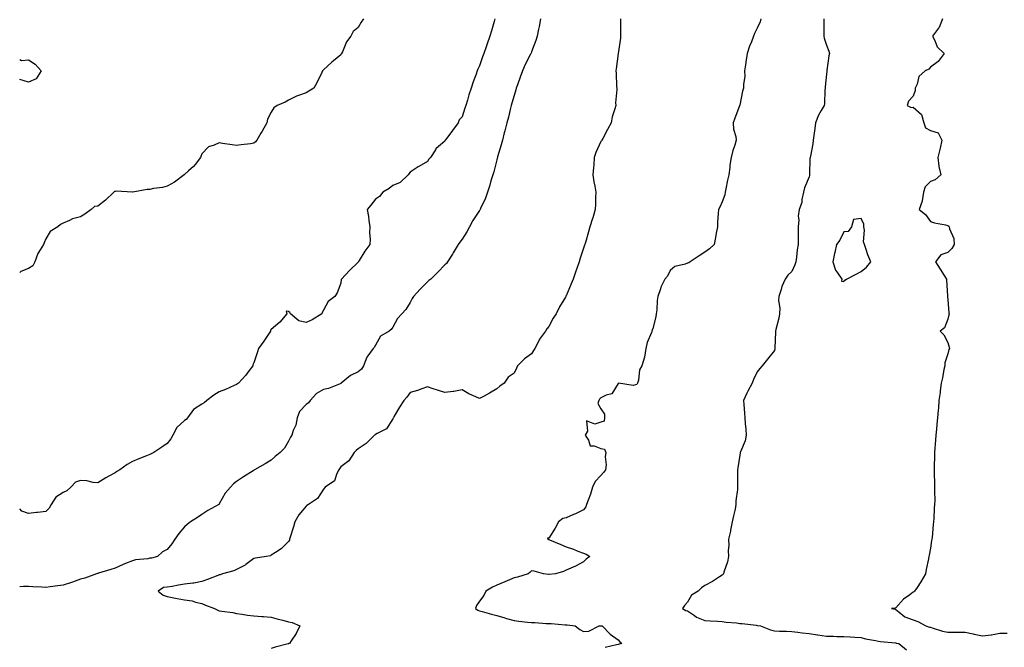
# Model space of a CAD drawing. Units: inches. Extents: x 944723 to 947363, y 7205498 to 7208138.
# Drawn here: x 944723 to 945291, y 7205870 to 7206231 of the extents above; entities that cross this region are included whole.
import ezdxf

# ---------------------------------------------------------------- set-up
doc = ezdxf.new("R2010")
doc.units = ezdxf.units.IN
doc.header["$MEASUREMENT"] = 0
doc.layers.add('Contour_94477205', color=7, linetype='Continuous', true_color=0xc54cf3)

msp = doc.modelspace()

# ---------------------------------------------------------------- linework, layer by layer
at = {"layer": 'Contour_94477205'}
for points in [[(944921.26, 7206231.92, 3201), (944919.9, 7206230.08, 3201), (944918.05, 7206226.92, 3201), (944915.28, 7206224.69, 3201), (944913.86, 7206221.92, 3201), (944911.39, 7206218.58, 3201), (944909.02, 7206212.88, 3201), (944908.52, 7206211.92, 3201), (944908.32, 7206211.65, 3201), (944908.05, 7206211.2, 3201), (944903.86, 7206207.72, 3201), (944902.97, 7206207, 3201), (944898.05, 7206202.49, 3201), (944897.78, 7206202.19, 3201), (944897.59, 7206201.92, 3201), (944897.14, 7206201, 3201), (944894.55, 7206195.42, 3201), (944892.56, 7206191.92, 3201), (944889.67, 7206190.3, 3201), (944888.05, 7206189.34, 3201), (944883.8, 7206187.68, 3201), (944882.65, 7206187.31, 3201), (944878.05, 7206184.97, 3201), (944876.06, 7206183.91, 3201), (944871.47, 7206181.92, 3201), (944869.42, 7206180.55, 3201), (944868.05, 7206178.03, 3201), (944865.83, 7206174.15, 3201), (944865.55, 7206171.92, 3201), (944862.79, 7206167.17, 3201), (944862.1, 7206165.96, 3201), (944859.78, 7206161.92, 3201), (944858.87, 7206161.1, 3201), (944858.05, 7206160.16, 3201), (944855.99, 7206159.87, 3201), (944850.74, 7206159.22, 3201), (944848.05, 7206158.81, 3201), (944845.43, 7206159.3, 3201), (944839.94, 7206160.03, 3201), (944838.05, 7206160.36, 3201), (944835.14, 7206159.01, 3201), (944831.76, 7206158.21, 3201), (944828.05, 7206154.01, 3201), (944827.39, 7206152.58, 3201), (944827.21, 7206151.92, 3201), (944824.1, 7206147.97, 3201), (944823.21, 7206146.76, 3201), (944820.36, 7206144.24, 3201), (944818.05, 7206142.13, 3201), (944817.89, 7206142.08, 3201), (944817.81, 7206141.92, 3201), (944812.17, 7206137.8, 3201), (944808.05, 7206135.36, 3201), (944805.25, 7206134.73, 3201), (944800.16, 7206134.03, 3201), (944798.05, 7206133.62, 3201), (944796.5, 7206133.46, 3201), (944788.15, 7206132.02, 3201), (944788.05, 7206132.02, 3201), (944787.97, 7206132, 3201), (944778.63, 7206132.49, 3201), (944778.05, 7206132.45, 3201), (944777.59, 7206132.37, 3201), (944777.24, 7206131.92, 3201), (944772.5, 7206127.47, 3201), (944768.05, 7206123.97, 3201), (944766.19, 7206123.78, 3201), (944764.27, 7206121.92, 3201), (944760.59, 7206119.38, 3201), (944758.05, 7206117.68, 3201), (944753.4, 7206116.57, 3201), (944751.73, 7206115.61, 3201), (944748.05, 7206114.05, 3201), (944746.57, 7206113.4, 3201), (944744.99, 7206111.92, 3201), (944740.6, 7206109.38, 3201), (944738.05, 7206105.01, 3201), (944737.14, 7206102.84, 3201), (944736.7, 7206101.92, 3201), (944734.87, 7206098.74, 3201), (944733.41, 7206096.57, 3201), (944731.7, 7206091.92, 3201), (944730.5, 7206089.46, 3201), (944728.05, 7206087.96, 3201), (944723.64, 7206086.33, 3201), (944723, 7206085.76, 3201)], [(944996.89, 7206231.92, 3202), (944996.44, 7206230.32, 3202), (944994.93, 7206225.03, 3202), (944994.08, 7206221.92, 3202), (944992.51, 7206217.47, 3202), (944991.98, 7206215.85, 3202), (944990.65, 7206211.92, 3202), (944989.88, 7206210.1, 3202), (944988.05, 7206204.81, 3202), (944987.1, 7206202.88, 3202), (944986.77, 7206201.92, 3202), (944986.07, 7206199.93, 3202), (944984.38, 7206195.59, 3202), (944983.22, 7206191.92, 3202), (944981.85, 7206188.13, 3202), (944981.15, 7206185.03, 3202), (944980.23, 7206181.92, 3202), (944979.66, 7206180.32, 3202), (944978.05, 7206175.51, 3202), (944976.35, 7206173.62, 3202), (944975.74, 7206171.92, 3202), (944972.47, 7206167.49, 3202), (944969.24, 7206163.11, 3202), (944968.36, 7206161.92, 3202), (944968.23, 7206161.74, 3202), (944968.05, 7206161.41, 3202), (944964.39, 7206158.25, 3202), (944962.9, 7206157.06, 3202), (944962.62, 7206156.49, 3202), (944959.78, 7206151.92, 3202), (944958.94, 7206151.02, 3202), (944958.05, 7206149.71, 3202), (944953.12, 7206146.86, 3202), (944952.72, 7206146.59, 3202), (944948.05, 7206143.56, 3202), (944947.41, 7206142.56, 3202), (944946.91, 7206141.92, 3202), (944942.32, 7206137.66, 3202), (944938.05, 7206135.83, 3202), (944935.91, 7206134.07, 3202), (944932.39, 7206131.92, 3202), (944930.45, 7206129.52, 3202), (944928.05, 7206127.99, 3202), (944925.45, 7206124.52, 3202), (944923.26, 7206121.92, 3202), (944924.1, 7206117.97, 3202), (944924.21, 7206115.75, 3202), (944924.84, 7206111.92, 3202), (944924.61, 7206108.48, 3202), (944925.07, 7206104.91, 3202), (944924.79, 7206101.92, 3202), (944922, 7206097.97, 3202), (944918.73, 7206092.6, 3202), (944918.3, 7206091.92, 3202), (944918.21, 7206091.76, 3202), (944918.05, 7206091.57, 3202), (944913.19, 7206086.78, 3202), (944908.45, 7206081.92, 3202), (944908.4, 7206081.57, 3202), (944908.05, 7206079.48, 3202), (944906.09, 7206073.89, 3202), (944904.72, 7206071.92, 3202), (944900.91, 7206069.05, 3202), (944898.05, 7206064.05, 3202), (944897.39, 7206062.58, 3202), (944897.24, 7206061.92, 3202), (944891.55, 7206058.42, 3202), (944888.05, 7206056.82, 3202), (944884, 7206057.88, 3202), (944879.05, 7206061.92, 3202), (944878.75, 7206062.62, 3202), (944878.05, 7206063.21, 3202), (944876.67, 7206063.31, 3202), (944877.02, 7206061.92, 3202), (944872.91, 7206057.06, 3202), (944868.05, 7206052.76, 3202), (944867.63, 7206052.35, 3202), (944867.66, 7206051.92, 3202), (944866.84, 7206050.71, 3202), (944863.79, 7206046.18, 3202), (944860.71, 7206041.92, 3202), (944860.08, 7206039.89, 3202), (944858.05, 7206033.58, 3202), (944857.49, 7206032.47, 3202), (944857.38, 7206031.92, 3202), (944855.24, 7206029.11, 3202), (944853.38, 7206026.59, 3202), (944849.07, 7206021.92, 3202), (944848.47, 7206021.49, 3202), (944848.05, 7206021.14, 3202), (944846.68, 7206020.55, 3202), (944841.73, 7206018.23, 3202), (944838.05, 7206016.86, 3202), (944834.92, 7206015.05, 3202), (944830.88, 7206011.92, 3202), (944829.4, 7206010.57, 3202), (944828.05, 7206009.83, 3202), (944823.25, 7206006.72, 3202), (944819.81, 7206001.92, 3202), (944819.01, 7206000.96, 3202), (944818.05, 7206000.3, 3202), (944813.65, 7205996.31, 3202), (944811.2, 7205991.92, 3202), (944810.19, 7205989.77, 3202), (944808.05, 7205987.04, 3202), (944804.95, 7205985.03, 3202), (944800.26, 7205981.92, 3202), (944798.82, 7205981.14, 3202), (944798.05, 7205980.75, 3202), (944796.09, 7205979.95, 3202), (944791.59, 7205978.37, 3202), (944788.05, 7205976.69, 3202), (944785.02, 7205974.95, 3202), (944780.68, 7205971.92, 3202), (944778.97, 7205971, 3202), (944778.05, 7205970.26, 3202), (944774.37, 7205968.23, 3202), (944772.63, 7205967.35, 3202), (944768.05, 7205964.38, 3202), (944765.3, 7205964.67, 3202), (944761.69, 7205965.55, 3202), (944758.05, 7205965.87, 3202), (944755.13, 7205964.85, 3202), (944752.39, 7205961.92, 3202), (944750.13, 7205959.83, 3202), (944748.05, 7205958.91, 3202), (944743.77, 7205956.2, 3202), (944741.18, 7205951.92, 3202), (944740.08, 7205949.89, 3202), (944738.05, 7205947.94, 3202), (944733.53, 7205947.41, 3202), (944732.66, 7205947.31, 3202), (944728.05, 7205946.72, 3202), (944724.27, 7205948.15, 3202), (944723, 7205949.48, 3202)], [(945023.26, 7206231.92, 3203), (945022.47, 7206227.49, 3203), (945022.15, 7206226.02, 3203), (945021.38, 7206221.92, 3203), (945020.5, 7206219.48, 3203), (945018.05, 7206212.84, 3203), (945017.8, 7206212.17, 3203), (945017.71, 7206211.92, 3203), (945017.37, 7206211.24, 3203), (945014.41, 7206205.57, 3203), (945012.76, 7206201.92, 3203), (945011.6, 7206198.37, 3203), (945009.92, 7206193.78, 3203), (945009.26, 7206191.92, 3203), (945009.06, 7206190.9, 3203), (945008.05, 7206187.72, 3203), (945006.77, 7206183.21, 3203), (945006.4, 7206181.92, 3203), (945005.77, 7206179.63, 3203), (945004.78, 7206175.2, 3203), (945003.75, 7206171.92, 3203), (945002.66, 7206167.31, 3203), (945002.36, 7206166.24, 3203), (945001.26, 7206161.92, 3203), (945000.64, 7206159.32, 3203), (944998.53, 7206152.39, 3203), (944998.4, 7206151.92, 3203), (944998.33, 7206151.63, 3203), (944998.05, 7206150.65, 3203), (944996.26, 7206143.72, 3203), (944995.67, 7206141.92, 3203), (944994.68, 7206138.56, 3203), (944994.04, 7206135.94, 3203), (944992.71, 7206131.92, 3203), (944991.44, 7206128.54, 3203), (944988.67, 7206122.55, 3203), (944988.4, 7206121.92, 3203), (944988.27, 7206121.71, 3203), (944988.05, 7206121.45, 3203), (944984.27, 7206115.71, 3203), (944982.32, 7206111.92, 3203), (944980.75, 7206109.22, 3203), (944978.05, 7206104.95, 3203), (944976.72, 7206103.25, 3203), (944975.81, 7206101.92, 3203), (944972.92, 7206097.06, 3203), (944972.42, 7206096.3, 3203), (944969.61, 7206091.92, 3203), (944969.01, 7206090.96, 3203), (944968.05, 7206090.03, 3203), (944964.07, 7206085.9, 3203), (944960.04, 7206081.92, 3203), (944958.95, 7206081.02, 3203), (944958.05, 7206080.34, 3203), (944953.87, 7206076.1, 3203), (944949.99, 7206071.92, 3203), (944949.22, 7206070.75, 3203), (944948.05, 7206068.44, 3203), (944945.69, 7206064.28, 3203), (944943.36, 7206061.92, 3203), (944940.87, 7206059.11, 3203), (944938.05, 7206054.09, 3203), (944937.21, 7206052.76, 3203), (944935.91, 7206051.92, 3203), (944930.94, 7206049.03, 3203), (944928.05, 7206043.74, 3203), (944927.43, 7206042.53, 3203), (944926.85, 7206041.92, 3203), (944923.72, 7206037.6, 3203), (944923.12, 7206036.84, 3203), (944921.22, 7206031.92, 3203), (944920, 7206029.97, 3203), (944918.05, 7206028.37, 3203), (944913.74, 7206026.24, 3203), (944908.33, 7206021.92, 3203), (944908.2, 7206021.78, 3203), (944908.05, 7206021.67, 3203), (944907.69, 7206021.57, 3203), (944901.07, 7206018.89, 3203), (944898.05, 7206018.21, 3203), (944894.11, 7206015.85, 3203), (944890.51, 7206011.92, 3203), (944889.51, 7206010.46, 3203), (944888.05, 7206009.67, 3203), (944884.36, 7206005.61, 3203), (944882.98, 7206001.92, 3203), (944882.27, 7205997.7, 3203), (944880.69, 7205994.56, 3203), (944879.89, 7205991.92, 3203), (944879.2, 7205990.77, 3203), (944878.05, 7205988.42, 3203), (944875.59, 7205984.38, 3203), (944873.23, 7205981.92, 3203), (944870.34, 7205979.63, 3203), (944868.05, 7205977.45, 3203), (944864.5, 7205975.47, 3203), (944858.39, 7205971.92, 3203), (944858.16, 7205971.8, 3203), (944858.05, 7205971.74, 3203), (944857.54, 7205971.41, 3203), (944852.08, 7205967.9, 3203), (944848.05, 7205965.26, 3203), (944846.17, 7205963.81, 3203), (944844.61, 7205961.92, 3203), (944841.53, 7205958.44, 3203), (944838.05, 7205952.25, 3203), (944837.9, 7205952.06, 3203), (944837.76, 7205951.92, 3203), (944831.51, 7205948.46, 3203), (944828.05, 7205946.1, 3203), (944825.52, 7205944.46, 3203), (944821.48, 7205941.92, 3203), (944819.53, 7205940.44, 3203), (944818.05, 7205939.13, 3203), (944814.69, 7205935.28, 3203), (944812.46, 7205931.92, 3203), (944810.7, 7205929.26, 3203), (944808.05, 7205926.06, 3203), (944805.35, 7205924.62, 3203), (944802.36, 7205921.92, 3203), (944798.97, 7205921, 3203), (944798.05, 7205921, 3203), (944796.84, 7205920.71, 3203), (944789.83, 7205920.14, 3203), (944788.05, 7205919.52, 3203), (944784.02, 7205917.88, 3203), (944782.6, 7205917.37, 3203), (944778.05, 7205915.26, 3203), (944775.51, 7205914.46, 3203), (944768.42, 7205912.29, 3203), (944768.05, 7205912.17, 3203), (944767.84, 7205912.12, 3203), (944767.21, 7205911.92, 3203), (944760.53, 7205909.44, 3203), (944758.05, 7205908.87, 3203), (944753.39, 7205907.25, 3203), (944752.89, 7205907.08, 3203), (944748.05, 7205905.46, 3203), (944744.92, 7205905.05, 3203), (944740.56, 7205904.42, 3203), (944738.05, 7205904.11, 3203), (944735.68, 7205904.3, 3203), (944730.65, 7205904.52, 3203), (944728.05, 7205904.75, 3203), (944725.26, 7205904.71, 3203), (944723, 7205904.47, 3203)], [(945069.33, 7206231.92, 3204), (945069.38, 7206230.59, 3204), (945069.33, 7206223.19, 3204), (945069.39, 7206221.92, 3204), (945069.29, 7206220.67, 3204), (945068.05, 7206211.92, 3204), (945066.85, 7206203.13, 3204), (945066.6, 7206201.92, 3204), (945066.76, 7206200.63, 3204), (945067.12, 7206192.86, 3204), (945067.21, 7206191.92, 3204), (945067.26, 7206191.12, 3204), (945066.51, 7206183.46, 3204), (945066.57, 7206181.92, 3204), (945066.12, 7206179.99, 3204), (945064.63, 7206175.34, 3204), (945064, 7206171.92, 3204), (945061.82, 7206168.15, 3204), (945059.15, 7206163.01, 3204), (945058.56, 7206161.92, 3204), (945058.35, 7206161.61, 3204), (945058.05, 7206161.14, 3204), (945055.13, 7206154.83, 3204), (945054.19, 7206151.92, 3204), (945053.9, 7206147.78, 3204), (945053.74, 7206146.22, 3204), (945053.44, 7206141.92, 3204), (945053.98, 7206137.86, 3204), (945054.59, 7206135.38, 3204), (945055.15, 7206131.92, 3204), (945055, 7206128.87, 3204), (945054.95, 7206125.03, 3204), (945054.77, 7206121.92, 3204), (945053.33, 7206117.19, 3204), (945053.2, 7206116.76, 3204), (945051.69, 7206111.92, 3204), (945050.85, 7206109.13, 3204), (945049.09, 7206102.96, 3204), (945048.78, 7206101.92, 3204), (945048.61, 7206101.35, 3204), (945048.05, 7206099.63, 3204), (945046.04, 7206093.93, 3204), (945045.45, 7206091.92, 3204), (945044.09, 7206087.96, 3204), (945043.54, 7206086.43, 3204), (945042.05, 7206081.92, 3204), (945040.83, 7206079.15, 3204), (945038.05, 7206072.27, 3204), (945037.93, 7206072.04, 3204), (945037.88, 7206071.92, 3204), (945037.65, 7206071.53, 3204), (945034.14, 7206065.83, 3204), (945032.19, 7206061.92, 3204), (945030.55, 7206059.42, 3204), (945028.05, 7206054.62, 3204), (945026.81, 7206053.15, 3204), (945026.09, 7206051.92, 3204), (945022.72, 7206047.25, 3204), (945022.08, 7206045.94, 3204), (945019.88, 7206041.92, 3204), (945019.23, 7206040.73, 3204), (945018.05, 7206038.8, 3204), (945014.03, 7206035.94, 3204), (945010.02, 7206031.92, 3204), (945009.41, 7206030.57, 3204), (945008.05, 7206027.68, 3204), (945004.55, 7206025.42, 3204), (945002.33, 7206021.92, 3204), (944999.86, 7206020.12, 3204), (944998.05, 7206018.72, 3204), (944993.84, 7206016.12, 3204), (944990.42, 7206014.3, 3204), (944988.05, 7206012.97, 3204), (944986.04, 7206013.93, 3204), (944981.86, 7206015.73, 3204), (944978.05, 7206017.99, 3204), (944973.26, 7206017.13, 3204), (944972.96, 7206017, 3204), (944968.05, 7206016.55, 3204), (944963.92, 7206017.78, 3204), (944961.27, 7206018.7, 3204), (944958.05, 7206019.71, 3204), (944954.76, 7206018.62, 3204), (944952.26, 7206017.7, 3204), (944948.05, 7206016.43, 3204), (944946.1, 7206013.87, 3204), (944944.45, 7206011.92, 3204), (944941.93, 7206008.05, 3204), (944938.94, 7206002.8, 3204), (944938.41, 7206001.92, 3204), (944938.28, 7206001.69, 3204), (944938.05, 7206001.35, 3204), (944934.38, 7205995.59, 3204), (944929.09, 7205992.96, 3204), (944928.05, 7205992.29, 3204), (944927.84, 7205992.13, 3204), (944927.49, 7205991.92, 3204), (944922.77, 7205987.19, 3204), (944918.05, 7205984.03, 3204), (944916.98, 7205982.99, 3204), (944915.77, 7205981.92, 3204), (944912.83, 7205977.15, 3204), (944908.05, 7205973.64, 3204), (944907.4, 7205972.58, 3204), (944907.05, 7205971.92, 3204), (944905.86, 7205969.73, 3204), (944904.47, 7205965.51, 3204), (944899.16, 7205961.92, 3204), (944898.05, 7205960.79, 3204), (944894.6, 7205955.36, 3204), (944889.41, 7205951.92, 3204), (944888.57, 7205951.41, 3204), (944888.05, 7205951.02, 3204), (944883.88, 7205946.08, 3204), (944881.66, 7205941.92, 3204), (944880.83, 7205939.15, 3204), (944878.77, 7205932.64, 3204), (944878.55, 7205931.92, 3204), (944878.56, 7205931.41, 3204), (944878.05, 7205930.57, 3204), (944873.65, 7205926.31, 3204), (944870.48, 7205924.34, 3204), (944868.05, 7205922.7, 3204), (944867.54, 7205922.43, 3204), (944865.17, 7205921.92, 3204), (944858.94, 7205921.04, 3204), (944858.05, 7205920.87, 3204), (944853.43, 7205917.31, 3204), (944853.01, 7205916.96, 3204), (944848.05, 7205914.44, 3204), (944846.36, 7205913.62, 3204), (944839.97, 7205911.92, 3204), (944838.49, 7205911.47, 3204), (944838.05, 7205911.39, 3204), (944837.2, 7205911.06, 3204), (944831.25, 7205908.72, 3204), (944828.05, 7205907.62, 3204), (944823.37, 7205906.61, 3204), (944822.77, 7205906.65, 3204), (944818.05, 7205906, 3204), (944814.62, 7205905.36, 3204), (944810.87, 7205904.75, 3204), (944808.05, 7205904.22, 3204), (944805.91, 7205904.05, 3204), (944802.76, 7205901.92, 3204), (944805.8, 7205899.67, 3204), (944808.05, 7205898.87, 3204), (944811.81, 7205898.15, 3204), (944813.87, 7205897.74, 3204), (944818.05, 7205896.96, 3204), (944822.49, 7205896.35, 3204), (944824.36, 7205895.61, 3204), (944828.05, 7205894.81, 3204), (944830.12, 7205893.99, 3204), (944835.31, 7205891.92, 3204), (944837.19, 7205891.06, 3204), (944838.05, 7205890.71, 3204), (944839.55, 7205890.42, 3204), (944845.83, 7205889.71, 3204), (944848.05, 7205889.21, 3204), (944851.19, 7205888.78, 3204), (944854.31, 7205888.19, 3204), (944858.05, 7205887.74, 3204), (944862.59, 7205887.39, 3204), (944863.5, 7205887.37, 3204), (944868.05, 7205886.96, 3204), (944871.91, 7205885.77, 3204), (944874.71, 7205885.26, 3204), (944878.05, 7205884.4, 3204), (944880.12, 7205883.99, 3204), (944884.52, 7205881.92, 3204), (944882.44, 7205877.53, 3204), (944879.45, 7205873.33, 3204), (944878.54, 7205871.92, 3204), (944878.22, 7205871.74, 3204), (944878.05, 7205871.67, 3204), (944877.71, 7205871.59, 3204), (944870.33, 7205869.65, 3204), (944868.05, 7205868.99, 3204)], [(945150.16, 7206231.92, 3205), (945149.81, 7206230.16, 3205), (945148.05, 7206226.55, 3205), (945146.59, 7206223.38, 3205), (945145.96, 7206221.92, 3205), (945144.78, 7206218.66, 3205), (945143.81, 7206216.16, 3205), (945142.39, 7206211.92, 3205), (945141.79, 7206208.19, 3205), (945141.42, 7206205.3, 3205), (945140.92, 7206201.92, 3205), (945141.01, 7206198.95, 3205), (945140.23, 7206194.11, 3205), (945140.34, 7206191.92, 3205), (945139.77, 7206190.2, 3205), (945138.05, 7206182.13, 3205), (945138.01, 7206181.96, 3205), (945138, 7206181.92, 3205), (945137.97, 7206181.84, 3205), (945135.29, 7206174.67, 3205), (945134.39, 7206171.92, 3205), (945134.51, 7206168.37, 3205), (945135.82, 7206164.15, 3205), (945135.95, 7206161.92, 3205), (945135.17, 7206159.03, 3205), (945134.03, 7206155.94, 3205), (945133.2, 7206151.92, 3205), (945132.44, 7206147.53, 3205), (945132.36, 7206146.24, 3205), (945131.74, 7206141.92, 3205), (945131.04, 7206138.93, 3205), (945130.15, 7206134.01, 3205), (945129.69, 7206131.92, 3205), (945129.43, 7206130.55, 3205), (945128.05, 7206126.47, 3205), (945126.68, 7206123.29, 3205), (945125.8, 7206121.92, 3205), (945125.73, 7206119.6, 3205), (945125.28, 7206114.69, 3205), (945125.21, 7206111.92, 3205), (945124.51, 7206108.38, 3205), (945124.15, 7206105.81, 3205), (945123.26, 7206101.92, 3205), (945120.68, 7206099.28, 3205), (945118.05, 7206097.49, 3205), (945114.67, 7206095.3, 3205), (945109.48, 7206091.92, 3205), (945108.69, 7206091.28, 3205), (945108.05, 7206091.12, 3205), (945106.65, 7206090.53, 3205), (945100.73, 7206089.24, 3205), (945098.05, 7206086.92, 3205), (945096.37, 7206083.6, 3205), (945094.82, 7206081.92, 3205), (945092.69, 7206077.27, 3205), (945092.42, 7206076.3, 3205), (945090.87, 7206071.92, 3205), (945090.47, 7206069.5, 3205), (945090.28, 7206064.15, 3205), (945089.99, 7206061.92, 3205), (945089.76, 7206060.22, 3205), (945088.05, 7206053.37, 3205), (945087.58, 7206052.39, 3205), (945087.44, 7206051.92, 3205), (945087.16, 7206051.02, 3205), (945084.64, 7206045.34, 3205), (945083.86, 7206041.92, 3205), (945083.09, 7206036.96, 3205), (945083.09, 7206036.88, 3205), (945081.63, 7206031.92, 3205), (945080.34, 7206029.63, 3205), (945079.78, 7206023.64, 3205), (945079.24, 7206021.92, 3205), (945078.75, 7206021.22, 3205), (945078.05, 7206020.85, 3205), (945076.59, 7206020.46, 3205), (945068.18, 7206021.8, 3205), (945068.05, 7206021.67, 3205), (945064.3, 7206015.67, 3205), (945061.16, 7206015.03, 3205), (945058.05, 7206013.52, 3205), (945057.22, 7206012.76, 3205), (945056.77, 7206011.92, 3205), (945056.26, 7206010.12, 3205), (945058.05, 7206007.19, 3205), (945060.21, 7206004.09, 3205), (945060.16, 7206001.92, 3205), (945059.9, 7206000.08, 3205), (945058.05, 7205999.48, 3205), (945054.46, 7205998.33, 3205), (945049.77, 7206000.2, 3205), (945050.37, 7205994.24, 3205), (945049.05, 7205991.92, 3205), (945050.95, 7205989.03, 3205), (945051.92, 7205985.79, 3205), (945054.11, 7205985.85, 3205), (945058.05, 7205984.21, 3205), (945060.04, 7205983.91, 3205), (945060.85, 7205981.92, 3205), (945060.53, 7205979.44, 3205), (945061.02, 7205974.89, 3205), (945060.76, 7205971.92, 3205), (945059.53, 7205970.44, 3205), (945058.05, 7205968.62, 3205), (945054.78, 7205965.2, 3205), (945053.26, 7205961.92, 3205), (945052.1, 7205957.86, 3205), (945050.67, 7205954.54, 3205), (945049.73, 7205951.92, 3205), (945049.35, 7205950.61, 3205), (945048.05, 7205948.93, 3205), (945043.38, 7205946.59, 3205), (945042.28, 7205946.14, 3205), (945038.05, 7205944.3, 3205), (945036.14, 7205943.83, 3205), (945033.62, 7205941.92, 3205), (945031.7, 7205938.27, 3205), (945028.05, 7205932.64, 3205), (945027.35, 7205932.62, 3205), (945027.52, 7205931.92, 3205), (945027.88, 7205931.74, 3205), (945028.05, 7205931.72, 3205), (945028.4, 7205931.57, 3205), (945035, 7205928.87, 3205), (945038.05, 7205927.53, 3205), (945042.32, 7205926.2, 3205), (945044.83, 7205925.14, 3205), (945048.05, 7205923.97, 3205), (945049.53, 7205923.4, 3205), (945051.68, 7205921.92, 3205), (945049.47, 7205920.49, 3205), (945048.05, 7205918.97, 3205), (945043.49, 7205916.49, 3205), (945042.05, 7205915.92, 3205), (945038.05, 7205914.15, 3205), (945036.58, 7205913.4, 3205), (945031.87, 7205911.92, 3205), (945028.31, 7205911.65, 3205), (945028.05, 7205911.67, 3205), (945027.81, 7205911.67, 3205), (945024.96, 7205911.92, 3205), (945019.62, 7205913.48, 3205), (945018.05, 7205913.68, 3205), (945017.13, 7205912.84, 3205), (945016.09, 7205911.92, 3205), (945009.92, 7205910.05, 3205), (945008.05, 7205909.6, 3205), (945004.04, 7205907.9, 3205), (945002.65, 7205907.31, 3205), (944998.05, 7205905.4, 3205), (944995.63, 7205904.34, 3205), (944991.74, 7205901.92, 3205), (944990.53, 7205899.44, 3205), (944988.05, 7205896.22, 3205), (944986.32, 7205893.64, 3205), (944985.73, 7205891.92, 3205), (944987.18, 7205891.06, 3205), (944988.05, 7205890.75, 3205), (944989.67, 7205890.3, 3205), (944994.92, 7205888.8, 3205), (944998.05, 7205887.96, 3205), (945002.67, 7205886.55, 3205), (945003.67, 7205886.31, 3205), (945008.05, 7205885.1, 3205), (945010.81, 7205884.69, 3205), (945015.78, 7205884.19, 3205), (945018.05, 7205883.87, 3205), (945019.99, 7205883.85, 3205), (945026.59, 7205883.38, 3205), (945028.05, 7205883.37, 3205), (945029.4, 7205883.27, 3205), (945037.38, 7205882.58, 3205), (945038.05, 7205882.55, 3205), (945038.66, 7205882.53, 3205), (945043.13, 7205881.92, 3205), (945045.99, 7205879.85, 3205), (945048.05, 7205878.81, 3205), (945051.01, 7205878.95, 3205), (945057.08, 7205881.92, 3205), (945057.98, 7205882, 3205), (945058.12, 7205882, 3205), (945058.72, 7205881.92, 3205), (945063.39, 7205877.25, 3205), (945068.05, 7205873.89, 3205), (945068.9, 7205872.76, 3205), (945070.19, 7205871.92, 3205), (945068.6, 7205871.37, 3205), (945068.05, 7205871.2, 3205), (945067.11, 7205870.98, 3205), (945060.44, 7205869.52, 3205)], [(945186.53, 7206231.92, 3206), (945186.57, 7206230.44, 3206), (945186.48, 7206223.48, 3206), (945186.52, 7206221.92, 3206), (945186.81, 7206220.67, 3206), (945188.05, 7206216.65, 3206), (945189.4, 7206213.27, 3206), (945189.75, 7206211.92, 3206), (945189.43, 7206210.53, 3206), (945188.26, 7206202.13, 3206), (945188.22, 7206201.92, 3206), (945188.22, 7206201.74, 3206), (945188.05, 7206200.05, 3206), (945187.3, 7206192.66, 3206), (945187.29, 7206191.92, 3206), (945187.12, 7206191, 3206), (945186.98, 7206182.99, 3206), (945186.69, 7206181.92, 3206), (945185.12, 7206178.99, 3206), (945183.55, 7206176.41, 3206), (945181.8, 7206171.92, 3206), (945181.32, 7206168.64, 3206), (945180.81, 7206164.69, 3206), (945180.42, 7206161.92, 3206), (945180.2, 7206159.77, 3206), (945178.84, 7206152.72, 3206), (945178.74, 7206151.92, 3206), (945178.59, 7206151.37, 3206), (945178.4, 7206142.27, 3206), (945178.33, 7206141.92, 3206), (945178.27, 7206141.69, 3206), (945178.05, 7206140.9, 3206), (945175.46, 7206134.52, 3206), (945174.87, 7206131.92, 3206), (945173.98, 7206127.84, 3206), (945173.96, 7206126, 3206), (945172.41, 7206121.92, 3206), (945171.74, 7206118.23, 3206), (945172.13, 7206116, 3206), (945171.74, 7206111.92, 3206), (945171.69, 7206108.27, 3206), (945171.73, 7206105.61, 3206), (945171.69, 7206101.92, 3206), (945171.13, 7206098.83, 3206), (945170.76, 7206094.62, 3206), (945170.33, 7206091.92, 3206), (945169.8, 7206090.18, 3206), (945168.05, 7206086.28, 3206), (945165.76, 7206084.21, 3206), (945164.25, 7206081.92, 3206), (945162.4, 7206077.58, 3206), (945161.96, 7206075.83, 3206), (945160.65, 7206071.92, 3206), (945160.47, 7206069.5, 3206), (945161.19, 7206065.06, 3206), (945161.05, 7206061.92, 3206), (945160.57, 7206059.4, 3206), (945158.97, 7206052.84, 3206), (945158.77, 7206051.92, 3206), (945158.75, 7206051.22, 3206), (945158.39, 7206042.27, 3206), (945158.39, 7206041.92, 3206), (945158.38, 7206041.59, 3206), (945158.05, 7206040.73, 3206), (945154.16, 7206035.81, 3206), (945150.97, 7206031.92, 3206), (945149.65, 7206030.32, 3206), (945148.05, 7206028.33, 3206), (945146.04, 7206023.93, 3206), (945145.27, 7206021.92, 3206), (945142.73, 7206017.25, 3206), (945142.23, 7206016.1, 3206), (945140.27, 7206011.92, 3206), (945140.43, 7206009.54, 3206), (945140.81, 7206004.69, 3206), (945141, 7206001.92, 3206), (945141.3, 7205998.66, 3206), (945141.52, 7205995.38, 3206), (945141.86, 7205991.92, 3206), (945141.25, 7205988.72, 3206), (945138.47, 7205982.33, 3206), (945138.35, 7205981.92, 3206), (945138.29, 7205981.69, 3206), (945138.05, 7205980.36, 3206), (945136.91, 7205973.07, 3206), (945136.8, 7205971.92, 3206), (945136.79, 7205970.65, 3206), (945136.81, 7205963.17, 3206), (945136.79, 7205961.92, 3206), (945136.78, 7205960.65, 3206), (945135.93, 7205954.03, 3206), (945135.91, 7205951.92, 3206), (945135.37, 7205949.24, 3206), (945134.46, 7205945.51, 3206), (945133.79, 7205941.92, 3206), (945132.83, 7205937.13, 3206), (945132.69, 7205936.57, 3206), (945131.7, 7205931.92, 3206), (945131.72, 7205928.25, 3206), (945131.51, 7205925.38, 3206), (945131.53, 7205921.92, 3206), (945131.08, 7205918.89, 3206), (945128.98, 7205912.86, 3206), (945128.78, 7205911.92, 3206), (945128.39, 7205911.57, 3206), (945128.05, 7205911.3, 3206), (945126.44, 7205910.3, 3206), (945122.3, 7205907.66, 3206), (945118.05, 7205905.26, 3206), (945116.12, 7205903.85, 3206), (945114.19, 7205901.92, 3206), (945110.2, 7205899.77, 3206), (945108.05, 7205895.67, 3206), (945106.15, 7205893.81, 3206), (945105.09, 7205891.92, 3206), (945107.07, 7205890.94, 3206), (945108.05, 7205890.57, 3206), (945112.06, 7205887.92, 3206), (945113.19, 7205887.06, 3206), (945118.05, 7205885.16, 3206), (945121.07, 7205884.93, 3206), (945125.25, 7205884.73, 3206), (945128.05, 7205884.52, 3206), (945130.32, 7205884.19, 3206), (945136.3, 7205883.66, 3206), (945138.05, 7205883.42, 3206), (945139.45, 7205883.31, 3206), (945147.63, 7205882.33, 3206), (945148.05, 7205882.29, 3206), (945148.42, 7205882.29, 3206), (945150.14, 7205881.92, 3206), (945155.85, 7205879.73, 3206), (945158.05, 7205879.15, 3206), (945160.96, 7205879.01, 3206), (945165.04, 7205878.91, 3206), (945168.05, 7205878.78, 3206), (945171.62, 7205878.35, 3206), (945174.12, 7205877.99, 3206), (945178.05, 7205877.55, 3206), (945182.97, 7205876.84, 3206), (945183.16, 7205876.82, 3206), (945188.05, 7205876.1, 3206), (945192.14, 7205876, 3206), (945194.05, 7205875.92, 3206), (945198.05, 7205875.83, 3206), (945201.75, 7205875.61, 3206), (945204.44, 7205875.53, 3206), (945208.05, 7205875.34, 3206), (945210.56, 7205874.44, 3206), (945216.35, 7205873.62, 3206), (945218.05, 7205873.19, 3206), (945219.14, 7205873.01, 3206), (945227.83, 7205872.13, 3206), (945228.05, 7205872.12, 3206), (945228.23, 7205872.1, 3206), (945229.83, 7205871.92, 3206), (945234.28, 7205868.15, 3206)], [(945255.06, 7206231.92, 3207), (945253.01, 7206226.96, 3207), (945252.65, 7206226.51, 3207), (945249.22, 7206221.92, 3207), (945250.55, 7206219.42, 3207), (945251.94, 7206215.81, 3207), (945256, 7206211.92, 3207), (945252.57, 7206207.41, 3207), (945248.05, 7206203.97, 3207), (945247.03, 7206202.94, 3207), (945244.92, 7206201.92, 3207), (945241.38, 7206198.58, 3207), (945240.31, 7206194.17, 3207), (945239.27, 7206191.92, 3207), (945239.27, 7206190.69, 3207), (945238.05, 7206187.37, 3207), (945235.43, 7206184.54, 3207), (945234.54, 7206181.92, 3207), (945236.94, 7206180.81, 3207), (945238.05, 7206180.9, 3207), (945242.84, 7206176.71, 3207), (945244.29, 7206171.92, 3207), (945245.23, 7206169.11, 3207), (945248.05, 7206167.6, 3207), (945252.39, 7206166.26, 3207), (945254.57, 7206161.92, 3207), (945253.58, 7206157.45, 3207), (945253.37, 7206156.61, 3207), (945252.37, 7206151.92, 3207), (945252.94, 7206147.04, 3207), (945252.88, 7206146.76, 3207), (945254.04, 7206141.92, 3207), (945250.84, 7206139.13, 3207), (945248.05, 7206138.15, 3207), (945244.99, 7206134.99, 3207), (945243.99, 7206131.92, 3207), (945243.17, 7206127.04, 3207), (945243.2, 7206126.76, 3207), (945241.47, 7206121.92, 3207), (945245.21, 7206119.09, 3207), (945248.05, 7206115.16, 3207), (945250.35, 7206114.22, 3207), (945256.76, 7206113.21, 3207), (945258.05, 7206112.86, 3207), (945258.54, 7206112.41, 3207), (945258.91, 7206111.92, 3207), (945259.03, 7206110.94, 3207), (945261.42, 7206105.3, 3207), (945261.61, 7206101.92, 3207), (945260.44, 7206099.54, 3207), (945258.05, 7206097.23, 3207), (945254.09, 7206095.88, 3207), (945250.86, 7206091.92, 3207), (945253.65, 7206087.53, 3207), (945255.94, 7206084.03, 3207), (945257.32, 7206081.92, 3207), (945257.37, 7206081.24, 3207), (945257.81, 7206072.17, 3207), (945257.83, 7206071.92, 3207), (945257.84, 7206071.72, 3207), (945258.05, 7206069.97, 3207), (945258.64, 7206062.51, 3207), (945258.74, 7206061.92, 3207), (945258.69, 7206061.28, 3207), (945258.05, 7206058.72, 3207), (945256.09, 7206053.87, 3207), (945253.66, 7206051.92, 3207), (945255.84, 7206049.71, 3207), (945258.05, 7206045.28, 3207), (945258.78, 7206042.64, 3207), (945258.92, 7206041.92, 3207), (945258.71, 7206041.26, 3207), (945258.05, 7206038.74, 3207), (945256.4, 7206033.58, 3207), (945256.28, 7206031.92, 3207), (945255.82, 7206029.69, 3207), (945254.97, 7206025.01, 3207), (945254.3, 7206021.92, 3207), (945253.7, 7206017.56, 3207), (945253.54, 7206016.43, 3207), (945252.92, 7206011.92, 3207), (945252.59, 7206007.39, 3207), (945252.51, 7206006.37, 3207), (945252.18, 7206001.92, 3207), (945251.78, 7205998.19, 3207), (945251.48, 7205995.36, 3207), (945251.11, 7205991.92, 3207), (945250.89, 7205989.09, 3207), (945250.57, 7205984.44, 3207), (945250.37, 7205981.92, 3207), (945250.3, 7205979.67, 3207), (945250.21, 7205974.09, 3207), (945250.13, 7205971.92, 3207), (945250.14, 7205969.83, 3207), (945250.34, 7205964.22, 3207), (945250.35, 7205961.92, 3207), (945250.34, 7205959.63, 3207), (945250.46, 7205954.34, 3207), (945250.44, 7205951.92, 3207), (945250.23, 7205949.75, 3207), (945250.01, 7205943.89, 3207), (945249.84, 7205941.92, 3207), (945249.54, 7205940.44, 3207), (945249, 7205932.86, 3207), (945248.85, 7205931.92, 3207), (945248.73, 7205931.24, 3207), (945248.05, 7205926.78, 3207), (945247.21, 7205922.76, 3207), (945247.06, 7205921.92, 3207), (945246.83, 7205920.71, 3207), (945245.55, 7205914.42, 3207), (945245.08, 7205911.92, 3207), (945242.52, 7205907.45, 3207), (945240.33, 7205904.19, 3207), (945238.83, 7205901.92, 3207), (945238.36, 7205901.61, 3207), (945238.05, 7205901.47, 3207), (945236.08, 7205899.95, 3207), (945232.58, 7205897.39, 3207), (945228.05, 7205892.33, 3207), (945227.74, 7205892.23, 3207), (945225.61, 7205891.92, 3207), (945227.75, 7205891.61, 3207), (945228.05, 7205891.49, 3207), (945229.99, 7205889.97, 3207), (945233.27, 7205887.15, 3207), (945238.05, 7205885.42, 3207), (945240.66, 7205884.52, 3207), (945245.4, 7205881.92, 3207), (945247.42, 7205881.3, 3207), (945248.05, 7205881.16, 3207), (945249.07, 7205880.9, 3207), (945255.05, 7205878.91, 3207), (945258.05, 7205878.29, 3207), (945261.67, 7205878.29, 3207), (945264.53, 7205878.4, 3207), (945268.05, 7205878.4, 3207), (945272.67, 7205877.31, 3207), (945273.25, 7205877.12, 3207), (945278.05, 7205876.2, 3207), (945282.95, 7205876.82, 3207), (945283.16, 7205876.8, 3207), (945288.05, 7205877.72, 3207), (945292.23, 7205877.74, 3207)], [(944723, 7206208.56, 3200), (944723.96, 7206207.82, 3200), (944728.05, 7206208.27, 3200), (944731.94, 7206205.81, 3200), (944735.39, 7206201.92, 3200), (944732.59, 7206197.37, 3200), (944728.05, 7206195.36, 3200)], [(944728.05, 7206195.36, 3200), (944723.08, 7206196.94, 3200), (944723, 7206197.01, 3200)]]:
    msp.add_polyline3d(points, dxfattribs=at)
msp.add_polyline3d([(945198.05, 7206080.49, 3207), (945198.68, 7206081.3, 3207), (945199.63, 7206081.92, 3207), (945205.16, 7206084.81, 3207), (945208.05, 7206086.22, 3207), (945211.13, 7206088.83, 3207), (945213.59, 7206091.92, 3207), (945211.98, 7206095.85, 3207), (945210.99, 7206098.97, 3207), (945209.94, 7206101.92, 3207), (945209.51, 7206103.37, 3207), (945209.92, 7206110.05, 3207), (945209.61, 7206111.92, 3207), (945209.71, 7206113.58, 3207), (945208.05, 7206116.78, 3207), (945203.63, 7206116.33, 3207), (945202.44, 7206111.92, 3207), (945200.68, 7206109.3, 3207), (945198.05, 7206109.05, 3207), (945195.7, 7206104.28, 3207), (945193.85, 7206101.92, 3207), (945192.83, 7206097.13, 3207), (945192.74, 7206096.61, 3207), (945191.82, 7206091.92, 3207), (945193.2, 7206087.06, 3207), (945194.42, 7206085.55, 3207), (945196.88, 7206081.92, 3207), (945196.79, 7206080.67, 3207)], close=True, dxfattribs=at)

doc.saveas('drawing.dxf')
